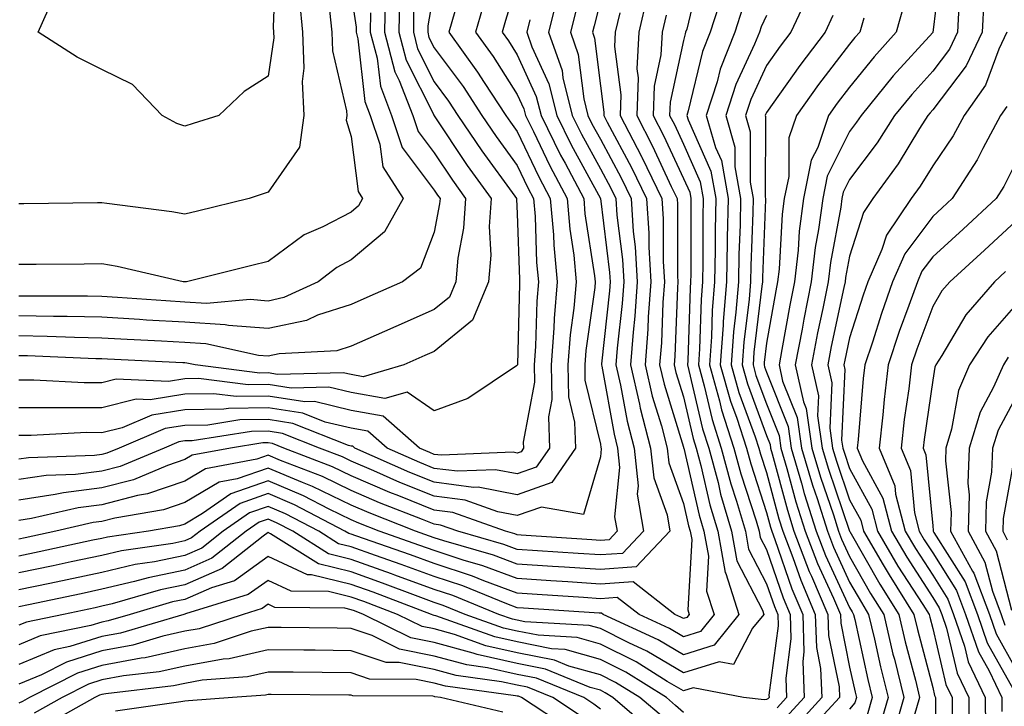
# Model space of a CAD drawing. Units: inches. Extents: x 992243 to 994883, y 7255658 to 7258298.
# Drawn here: x 993168 to 993287, y 7255841 to 7255923 of the extents above; entities that cross this region are included whole.
import ezdxf

# ---------------------------------------------------------------- set-up
doc = ezdxf.new("R2010")
doc.units = ezdxf.units.IN
doc.header["$MEASUREMENT"] = 0
doc.layers.add('Contour_99227255', color=7, linetype='Continuous', true_color=0x497d29)

msp = doc.modelspace()

# ---------------------------------------------------------------- linework, layer by layer
at = {"layer": 'Contour_99227255'}
for points in [[(993199.01, 7255930.96, 3023), (993198.65, 7255922.52, 3023), (993198.71, 7255921.92, 3023), (993198.73, 7255921.24, 3023), (993198.05, 7255916.65, 3023), (993195.19, 7255914.78, 3023), (993192.12, 7255911.92, 3023), (993189.04, 7255910.93, 3023), (993188.05, 7255910.61, 3023), (993187.06, 7255910.93, 3023), (993185.29, 7255911.92, 3023), (993181.75, 7255915.62, 3023), (993178.05, 7255917.43, 3023), (993175.07, 7255918.94, 3023), (993170.37, 7255921.92, 3023), (993172.29, 7255926.16, 3023)], [(993279.14, 7255930.83, 3050), (993278.06, 7255921.91, 3050), (993278.05, 7255921.9, 3050), (993273.31, 7255916.66, 3050), (993269.42, 7255911.92, 3050), (993268.88, 7255911.09, 3050), (993268.05, 7255909.97, 3050), (993265.36, 7255904.61, 3050), (993264.82, 7255901.92, 3050), (993264.32, 7255898.19, 3050), (993263.92, 7255896.05, 3050), (993263.44, 7255891.92, 3050), (993262.54, 7255887.43, 3050), (993262.33, 7255886.2, 3050), (993261.51, 7255881.92, 3050), (993262.51, 7255877.46, 3050), (993262.82, 7255876.69, 3050), (993263.51, 7255871.92, 3050), (993264.54, 7255868.41, 3050), (993266.1, 7255863.87, 3050), (993266.71, 7255861.92, 3050), (993267.08, 7255860.95, 3050), (993268.05, 7255858.86, 3050), (993270.57, 7255854.44, 3050), (993272.16, 7255851.92, 3050), (993273.27, 7255847.14, 3050), (993273.44, 7255846.53, 3050), (993274.56, 7255841.92, 3050), (993273.16, 7255837.03, 3050)], [(993250.21, 7255929.76, 3042), (993248.44, 7255922.31, 3042), (993248.31, 7255921.92, 3042), (993248.25, 7255921.72, 3042), (993248.05, 7255920.94, 3042), (993246.45, 7255913.52, 3042), (993246.39, 7255911.92, 3042), (993246.96, 7255910.83, 3042), (993248.05, 7255908.47, 3042), (993250.07, 7255903.94, 3042), (993250.43, 7255901.92, 3042), (993250.38, 7255899.59, 3042), (993250.38, 7255894.25, 3042), (993250.34, 7255891.92, 3042), (993250.17, 7255889.8, 3042), (993249.99, 7255883.86, 3042), (993249.85, 7255881.92, 3042), (993250.55, 7255879.42, 3042), (993251.49, 7255875.36, 3042), (993252.6, 7255871.92, 3042), (993253.75, 7255867.62, 3042), (993254.44, 7255865.53, 3042), (993255.5, 7255861.92, 3042), (993255.89, 7255859.76, 3042), (993258.05, 7255855.59, 3042), (993258.99, 7255852.86, 3042), (993259.39, 7255851.92, 3042), (993259.44, 7255850.53, 3042), (993258.34, 7255842.21, 3042), (993258.35, 7255841.92, 3042), (993258.21, 7255841.76, 3042), (993258.05, 7255841.67, 3042), (993257.77, 7255841.64, 3042), (993255.27, 7255841.92, 3042), (993249.21, 7255843.08, 3042), (993248.05, 7255842.72, 3042), (993246.11, 7255843.86, 3042), (993242.34, 7255846.21, 3042), (993238.05, 7255848.35, 3042), (993235.27, 7255849.14, 3042), (993230.56, 7255849.41, 3042), (993228.05, 7255849.91, 3042), (993226.4, 7255850.27, 3042), (993221.78, 7255851.92, 3042), (993219.12, 7255852.99, 3042), (993218.05, 7255853.35, 3042), (993215.79, 7255854.18, 3042), (993211.81, 7255855.68, 3042), (993208.05, 7255857.02, 3042), (993204.11, 7255857.98, 3042), (993198.35, 7255861.62, 3042), (993198.05, 7255861.75, 3042), (993197.47, 7255861.34, 3042), (993192.52, 7255857.45, 3042), (993188.05, 7255855.47, 3042), (993185.1, 7255854.87, 3042), (993179.31, 7255853.18, 3042), (993178.05, 7255852.89, 3042), (993177.26, 7255852.71, 3042), (993173.44, 7255851.92, 3042), (993168.97, 7255851, 3042), (993168.05, 7255850.62, 3042)], [(993228.05, 7255927.96, 3034), (993226.63, 7255923.34, 3034), (993226.22, 7255921.92, 3034), (993227, 7255920.87, 3034), (993228.05, 7255919.21, 3034), (993230.34, 7255914.21, 3034), (993230.91, 7255911.92, 3034), (993233.27, 7255907.14, 3034), (993233.8, 7255906.17, 3034), (993236.05, 7255901.92, 3034), (993236.2, 7255900.07, 3034), (993237.36, 7255892.61, 3034), (993237.42, 7255891.92, 3034), (993237.37, 7255891.24, 3034), (993236.3, 7255883.67, 3034), (993236.17, 7255881.92, 3034), (993236.2, 7255880.07, 3034), (993238.05, 7255872.37, 3034), (993238.12, 7255871.99, 3034), (993238.14, 7255871.92, 3034), (993238.15, 7255871.82, 3034), (993238.05, 7255870.85, 3034), (993236.03, 7255863.94, 3034), (993230.96, 7255864.83, 3034), (993228.05, 7255863.8, 3034), (993225.72, 7255864.25, 3034), (993221.77, 7255865.64, 3034), (993218.05, 7255866.12, 3034), (993213.92, 7255867.79, 3034), (993210.78, 7255869.19, 3034), (993208.05, 7255870.36, 3034), (993207, 7255870.87, 3034), (993204.24, 7255871.92, 3034), (993199.8, 7255873.67, 3034), (993198.05, 7255873.94, 3034), (993196.06, 7255873.91, 3034), (993188.93, 7255872.8, 3034), (993188.05, 7255872.78, 3034), (993187.31, 7255872.66, 3034), (993185.55, 7255871.92, 3034), (993180.27, 7255869.7, 3034), (993178.05, 7255869.13, 3034), (993174.87, 7255868.74, 3034), (993171.36, 7255868.61, 3034), (993168.05, 7255868.12, 3034)], [(993218.05, 7255927.1, 3031), (993217.28, 7255922.69, 3031), (993217.27, 7255921.92, 3031), (993217.42, 7255921.3, 3031), (993218.05, 7255920.05, 3031), (993221.52, 7255915.39, 3031), (993223.79, 7255911.92, 3031), (993225.51, 7255909.38, 3031), (993228.05, 7255905.89, 3031), (993229.33, 7255903.2, 3031), (993230.01, 7255901.92, 3031), (993230.2, 7255899.77, 3031), (993230.37, 7255894.24, 3031), (993230.61, 7255891.92, 3031), (993230.39, 7255889.58, 3031), (993230.26, 7255884.13, 3031), (993230.08, 7255881.92, 3031), (993230.13, 7255879.84, 3031), (993228.77, 7255872.64, 3031), (993228.8, 7255871.92, 3031), (993228.5, 7255871.47, 3031), (993228.05, 7255871.31, 3031), (993227.54, 7255871.41, 3031), (993218.92, 7255871.05, 3031), (993218.05, 7255871.16, 3031), (993217.51, 7255871.38, 3031), (993216.29, 7255871.92, 3031), (993211.89, 7255875.76, 3031), (993208.05, 7255876.45, 3031), (993203.63, 7255877.5, 3031), (993202.5, 7255877.47, 3031), (993198.05, 7255878.15, 3031), (993194.23, 7255878.1, 3031), (993191.54, 7255878.43, 3031), (993188.05, 7255878.38, 3031), (993183.85, 7255877.72, 3031), (993182.17, 7255877.8, 3031), (993178.05, 7255876.77, 3031), (993173.2, 7255876.77, 3031), (993172.88, 7255876.75, 3031), (993168.05, 7255876.76, 3031)], [(993233.07, 7255926.9, 3036), (993231.82, 7255921.92, 3036), (993233.44, 7255917.31, 3036), (993233.55, 7255916.42, 3036), (993234.67, 7255911.92, 3036), (993235.78, 7255909.65, 3036), (993238.05, 7255905.5, 3036), (993239.3, 7255903.17, 3036), (993239.91, 7255901.92, 3036), (993240.03, 7255899.94, 3036), (993240.71, 7255894.58, 3036), (993240.86, 7255891.92, 3036), (993240.68, 7255889.29, 3036), (993240.08, 7255883.95, 3036), (993239.92, 7255881.92, 3036), (993240.48, 7255879.49, 3036), (993241.27, 7255875.14, 3036), (993242.11, 7255871.92, 3036), (993242.59, 7255867.38, 3036), (993242.49, 7255866.36, 3036), (993243.25, 7255861.92, 3036), (993240.72, 7255859.25, 3036), (993238.05, 7255859.06, 3036), (993235.37, 7255859.24, 3036), (993228.05, 7255859.73, 3036), (993226.45, 7255860.32, 3036), (993220.89, 7255861.92, 3036), (993218.79, 7255862.66, 3036), (993218.05, 7255862.75, 3036), (993216.64, 7255863.33, 3036), (993211.48, 7255865.35, 3036), (993208.05, 7255866.81, 3036), (993204.61, 7255868.48, 3036), (993199.54, 7255870.43, 3036), (993198.05, 7255871.06, 3036), (993196.72, 7255870.59, 3036), (993190.54, 7255869.43, 3036), (993188.05, 7255867.95, 3036), (993183.54, 7255866.43, 3036), (993182.36, 7255866.23, 3036), (993178.05, 7255865.09, 3036), (993175.22, 7255864.75, 3036), (993169.57, 7255863.44, 3036), (993168.05, 7255863.22, 3036)], [(993208.05, 7255926.44, 3026), (993208.65, 7255922.52, 3026), (993208.64, 7255921.92, 3026), (993208.84, 7255921.13, 3026), (993209.72, 7255913.59, 3026), (993210.35, 7255911.92, 3026), (993211.52, 7255908.45, 3026), (993211.87, 7255905.74, 3026), (993214.3, 7255901.92, 3026), (993212.05, 7255897.92, 3026), (993208.05, 7255894.54, 3026), (993206.32, 7255893.65, 3026), (993204.1, 7255891.92, 3026), (993199.96, 7255890.01, 3026), (993198.05, 7255889.6, 3026), (993195.9, 7255889.77, 3026), (993190.66, 7255889.31, 3026), (993188.05, 7255889.47, 3026), (993185.74, 7255889.61, 3026), (993179.93, 7255890.04, 3026), (993178.05, 7255890.15, 3026), (993176.31, 7255890.18, 3026), (993169.8, 7255890.17, 3026), (993168.05, 7255890.2, 3026)], [(993252.78, 7255926.65, 3043), (993251.27, 7255921.92, 3043), (993250.35, 7255919.62, 3043), (993248.62, 7255912.49, 3043), (993248.44, 7255911.92, 3043), (993248.6, 7255911.37, 3043), (993251.34, 7255905.21, 3043), (993251.93, 7255901.92, 3043), (993251.86, 7255898.11, 3043), (993251.86, 7255895.73, 3043), (993251.78, 7255891.92, 3043), (993251.51, 7255888.46, 3043), (993251.41, 7255885.28, 3043), (993251.17, 7255881.92, 3043), (993252.39, 7255877.58, 3043), (993252.63, 7255876.5, 3043), (993254.11, 7255871.92, 3043), (993254.94, 7255868.81, 3043), (993256.79, 7255863.18, 3043), (993257.16, 7255861.92, 3043), (993257.3, 7255861.17, 3043), (993258.05, 7255859.71, 3043), (993260.04, 7255853.91, 3043), (993260.9, 7255851.92, 3043), (993260.99, 7255848.98, 3043), (993260.37, 7255844.24, 3043), (993260.47, 7255841.92, 3043), (993259.31, 7255840.66, 3043)], [(993263.23, 7255926.74, 3046), (993260.98, 7255921.92, 3046), (993259.71, 7255920.26, 3046), (993258.05, 7255917.91, 3046), (993256.15, 7255913.82, 3046), (993255.53, 7255911.92, 3046), (993256.09, 7255909.96, 3046), (993256.07, 7255903.9, 3046), (993256.43, 7255901.92, 3046), (993256.39, 7255900.26, 3046), (993256.15, 7255893.82, 3046), (993256.11, 7255891.92, 3046), (993255.94, 7255889.81, 3046), (993255.32, 7255884.65, 3046), (993255.11, 7255881.92, 3046), (993255.76, 7255879.63, 3046), (993258.05, 7255873.41, 3046), (993258.48, 7255872.35, 3046), (993258.54, 7255871.92, 3046), (993258.74, 7255871.23, 3046), (993260.56, 7255864.43, 3046), (993261.35, 7255861.92, 3046), (993263.2, 7255857.07, 3046), (993263.46, 7255856.51, 3046), (993265.43, 7255851.92, 3046), (993265.51, 7255849.38, 3046), (993266.78, 7255843.19, 3046), (993266.83, 7255841.92, 3046), (993262.62, 7255837.35, 3046)], [(993243.69, 7255926.28, 3040), (993242.67, 7255921.92, 3040), (993242.44, 7255917.53, 3040), (993242.58, 7255916.45, 3040), (993242.42, 7255911.92, 3040), (993244.34, 7255908.21, 3040), (993246.59, 7255903.38, 3040), (993247.29, 7255901.92, 3040), (993247.34, 7255901.21, 3040), (993247.34, 7255892.63, 3040), (993247.39, 7255891.92, 3040), (993247.33, 7255891.2, 3040), (993247.01, 7255882.96, 3040), (993246.94, 7255881.92, 3040), (993247.14, 7255881.01, 3040), (993248.05, 7255878.07, 3040), (993249.21, 7255873.08, 3040), (993249.58, 7255871.92, 3040), (993250.14, 7255869.83, 3040), (993251.24, 7255865.11, 3040), (993252.18, 7255861.92, 3040), (993253.08, 7255856.95, 3040), (993253.14, 7255856.83, 3040), (993254.73, 7255851.92, 3040), (993251.76, 7255848.21, 3040), (993248.05, 7255847.07, 3040), (993244.99, 7255848.86, 3040), (993238.38, 7255851.92, 3040), (993238.2, 7255852.07, 3040), (993238.05, 7255852.06, 3040), (993237.9, 7255852.07, 3040), (993228.79, 7255852.66, 3040), (993228.05, 7255852.72, 3040), (993226.79, 7255853.18, 3040), (993221.48, 7255855.35, 3040), (993218.05, 7255856.46, 3040), (993214.06, 7255857.93, 3040), (993210.97, 7255859, 3040), (993208.05, 7255860.05, 3040), (993206.55, 7255860.42, 3040), (993204.15, 7255861.92, 3040), (993200.15, 7255864.02, 3040), (993198.05, 7255864.91, 3040), (993195.84, 7255864.13, 3040), (993192.67, 7255861.92, 3040), (993190.08, 7255859.89, 3040), (993188.05, 7255858.99, 3040), (993184.37, 7255858.24, 3040), (993182.05, 7255857.92, 3040), (993178.05, 7255856.97, 3040), (993173.88, 7255856.09, 3040), (993171.78, 7255855.65, 3040), (993168.05, 7255854.87, 3040)], [(993213.86, 7255926.11, 3029), (993213.81, 7255921.92, 3029), (993214.69, 7255918.56, 3029), (993217.99, 7255911.98, 3029), (993218.02, 7255911.89, 3029), (993218.05, 7255911.86, 3029), (993222.02, 7255905.89, 3029), (993224.9, 7255901.92, 3029), (993224.68, 7255898.55, 3029), (993224.86, 7255895.11, 3029), (993224.6, 7255891.92, 3029), (993222.68, 7255887.29, 3029), (993218.05, 7255883.53, 3029), (993216.94, 7255883.03, 3029), (993214.38, 7255881.92, 3029), (993209.49, 7255880.48, 3029), (993208.05, 7255880.75, 3029), (993207.09, 7255880.96, 3029), (993199.19, 7255880.78, 3029), (993198.05, 7255880.95, 3029), (993197.07, 7255880.94, 3029), (993189.3, 7255881.92, 3029), (993188.27, 7255882.14, 3029), (993188.05, 7255882.16, 3029), (993187.8, 7255882.17, 3029), (993178.73, 7255882.6, 3029), (993178.05, 7255882.64, 3029), (993177.32, 7255882.65, 3029), (993169.12, 7255882.99, 3029), (993168.05, 7255883.01, 3029)], [(993212.13, 7255926, 3028), (993212.08, 7255921.92, 3028), (993213.31, 7255917.18, 3028), (993213.85, 7255916.12, 3028), (993215.46, 7255911.92, 3028), (993216.11, 7255909.98, 3028), (993218.05, 7255907.4, 3028), (993220.25, 7255904.12, 3028), (993221.82, 7255901.92, 3028), (993221.59, 7255898.38, 3028), (993220.89, 7255894.76, 3028), (993220.67, 7255891.92, 3028), (993219.9, 7255890.07, 3028), (993218.05, 7255888.57, 3028), (993213.43, 7255886.54, 3028), (993212.07, 7255885.94, 3028), (993208.05, 7255884.19, 3028), (993206.34, 7255883.63, 3028), (993199.38, 7255883.25, 3028), (993198.05, 7255882.96, 3028), (993196.92, 7255883.05, 3028), (993190.58, 7255884.45, 3028), (993188.05, 7255884.6, 3028), (993185.21, 7255884.76, 3028), (993181.09, 7255884.96, 3028), (993178.05, 7255885.14, 3028), (993174.76, 7255885.21, 3028), (993171.48, 7255885.35, 3028), (993168.05, 7255885.42, 3028)], [(993224.15, 7255925.82, 3033), (993223.01, 7255921.92, 3033), (993225.13, 7255919, 3033), (993228.05, 7255914.43, 3033), (993228.84, 7255912.71, 3033), (993229.04, 7255911.92, 3033), (993230, 7255909.97, 3033), (993231.97, 7255905.84, 3033), (993234.04, 7255901.92, 3033), (993234.36, 7255898.23, 3033), (993234.84, 7255895.13, 3033), (993235.15, 7255891.92, 3033), (993234.87, 7255888.74, 3033), (993234.42, 7255885.55, 3033), (993234.13, 7255881.92, 3033), (993234.22, 7255878.09, 3033), (993234.95, 7255875.02, 3033), (993235.06, 7255871.92, 3033), (993232.2, 7255867.77, 3033), (993228.05, 7255866.31, 3033), (993223.34, 7255867.21, 3033), (993222.78, 7255867.19, 3033), (993218.05, 7255867.8, 3033), (993215.12, 7255868.99, 3033), (993208.5, 7255871.92, 3033), (993208.26, 7255872.13, 3033), (993208.05, 7255872.16, 3033), (993207.73, 7255872.24, 3033), (993201.02, 7255874.89, 3033), (993198.05, 7255875.35, 3033), (993194.67, 7255875.3, 3033), (993190.82, 7255874.69, 3033), (993188.05, 7255874.64, 3033), (993185.69, 7255874.28, 3033), (993180.15, 7255871.92, 3033), (993178.67, 7255871.3, 3033), (993178.05, 7255871.14, 3033), (993177.16, 7255871.03, 3033), (993169.23, 7255870.74, 3033), (993168.05, 7255870.57, 3033)], [(993201.82, 7255925.69, 3024), (993202.22, 7255921.92, 3024), (993202.38, 7255917.59, 3024), (993202.14, 7255916.01, 3024), (993202.36, 7255911.92, 3024), (993201.85, 7255908.12, 3024), (993198.05, 7255902.68, 3024), (993197.47, 7255902.5, 3024), (993195.77, 7255901.92, 3024), (993189.57, 7255900.4, 3024), (993188.05, 7255900.03, 3024), (993186.46, 7255900.33, 3024), (993178.66, 7255901.31, 3024), (993178.05, 7255901.41, 3024), (993177.54, 7255901.41, 3024), (993168.67, 7255901.3, 3024), (993168.05, 7255901.3, 3024)], [(993238.05, 7255925.69, 3038), (993237.29, 7255922.68, 3038), (993237.09, 7255921.92, 3038), (993237.35, 7255921.22, 3038), (993238.05, 7255915.48, 3038), (993238.46, 7255912.33, 3038), (993238.45, 7255911.92, 3038), (993238.88, 7255911.09, 3038), (993241.79, 7255905.66, 3038), (993243.6, 7255901.92, 3038), (993243.88, 7255897.75, 3038), (993243.88, 7255896.09, 3038), (993244.12, 7255891.92, 3038), (993243.82, 7255887.69, 3038), (993243.76, 7255886.21, 3038), (993243.43, 7255881.92, 3038), (993244.29, 7255878.16, 3038), (993245.39, 7255874.58, 3038), (993246.09, 7255871.92, 3038), (993246.28, 7255870.15, 3038), (993248.05, 7255865.24, 3038), (993248.67, 7255862.55, 3038), (993248.86, 7255861.92, 3038), (993249.04, 7255860.93, 3038), (993248.58, 7255852.45, 3038), (993248.75, 7255851.92, 3038), (993248.44, 7255851.53, 3038), (993248.05, 7255851.41, 3038), (993247.73, 7255851.6, 3038), (993247.03, 7255851.92, 3038), (993241.98, 7255855.85, 3038), (993238.05, 7255855.55, 3038), (993234.15, 7255855.82, 3038), (993232.08, 7255855.95, 3038), (993228.05, 7255856.23, 3038), (993223.89, 7255857.76, 3038), (993221.54, 7255858.43, 3038), (993218.05, 7255859.58, 3038), (993216.34, 7255860.21, 3038), (993211.41, 7255861.92, 3038), (993209, 7255862.87, 3038), (993208.05, 7255863.27, 3038), (993205.42, 7255864.55, 3038), (993202.31, 7255866.18, 3038), (993198.05, 7255867.98, 3038), (993193.57, 7255866.4, 3038), (993190.16, 7255864.03, 3038), (993188.05, 7255862.78, 3038), (993187.41, 7255862.56, 3038), (993183.65, 7255861.92, 3038), (993178.75, 7255861.22, 3038), (993178.05, 7255861.06, 3038), (993176.96, 7255860.83, 3038), (993170.52, 7255859.45, 3038), (993168.05, 7255858.93, 3038)], [(993274.63, 7255925.34, 3049), (993273.67, 7255921.92, 3049), (993271.01, 7255918.96, 3049), (993268.05, 7255915.33, 3049), (993266.57, 7255913.4, 3049), (993265.5, 7255911.92, 3049), (993264.21, 7255908.08, 3049), (993263.43, 7255906.54, 3049), (993262.49, 7255901.92, 3049), (993261.98, 7255897.99, 3049), (993261.85, 7255895.72, 3049), (993261.41, 7255891.92, 3049), (993260.85, 7255889.12, 3049), (993259.91, 7255883.78, 3049), (993259.55, 7255881.92, 3049), (993259.99, 7255879.98, 3049), (993261.73, 7255875.6, 3049), (993262.27, 7255871.92, 3049), (993263.58, 7255867.45, 3049), (993264.13, 7255865.84, 3049), (993265.37, 7255861.92, 3049), (993266.12, 7255859.99, 3049), (993268.05, 7255855.8, 3049), (993269.46, 7255853.33, 3049), (993270.34, 7255851.92, 3049), (993271.05, 7255848.92, 3049), (993271.76, 7255845.63, 3049), (993272.67, 7255841.92, 3049), (993271.63, 7255838.34, 3049)], [(993284.19, 7255925.78, 3052), (993284, 7255921.92, 3052), (993282.08, 7255917.89, 3052), (993278.05, 7255912.58, 3052), (993277.74, 7255912.23, 3052), (993277.47, 7255911.92, 3052), (993276.48, 7255910.35, 3052), (993273.88, 7255906.09, 3052), (993270.85, 7255901.92, 3052), (993269.72, 7255900.25, 3052), (993268.05, 7255895.01, 3052), (993267.56, 7255892.41, 3052), (993267.5, 7255891.92, 3052), (993267.37, 7255891.24, 3052), (993265.83, 7255884.14, 3052), (993265.41, 7255881.92, 3052), (993265.9, 7255879.77, 3052), (993265.65, 7255874.32, 3052), (993265.99, 7255871.92, 3052), (993266.46, 7255870.33, 3052), (993268.05, 7255865.69, 3052), (993269.38, 7255863.25, 3052), (993269.73, 7255861.92, 3052), (993272.1, 7255857.87, 3052), (993272.79, 7255856.66, 3052), (993275.79, 7255851.92, 3052), (993276.22, 7255850.09, 3052), (993278.05, 7255843.13, 3052), (993278.28, 7255842.15, 3052), (993278.39, 7255841.92, 3052), (993278.39, 7255841.58, 3052), (993278.42, 7255832.29, 3052)], [(993235.18, 7255924.79, 3037), (993234.46, 7255921.92, 3037), (993235.39, 7255919.26, 3037), (993236.05, 7255913.92, 3037), (993236.55, 7255911.92, 3037), (993237.04, 7255910.91, 3037), (993238.05, 7255909.07, 3037), (993240.55, 7255904.42, 3037), (993241.75, 7255901.92, 3037), (993242.01, 7255897.96, 3037), (993242.25, 7255896.12, 3037), (993242.49, 7255891.92, 3037), (993242.19, 7255887.78, 3037), (993241.98, 7255885.85, 3037), (993241.67, 7255881.92, 3037), (993242.76, 7255877.21, 3037), (993242.84, 7255876.71, 3037), (993244.1, 7255871.92, 3037), (993244.48, 7255868.35, 3037), (993246.1, 7255863.87, 3037), (993246.43, 7255861.92, 3037), (993242.35, 7255857.62, 3037), (993238.05, 7255857.31, 3037), (993233.72, 7255857.59, 3037), (993232.28, 7255857.69, 3037), (993228.05, 7255857.97, 3037), (993225.17, 7255859.04, 3037), (993219.22, 7255860.75, 3037), (993218.05, 7255861.14, 3037), (993217.47, 7255861.34, 3037), (993215.82, 7255861.92, 3037), (993210.24, 7255864.11, 3037), (993208.05, 7255865.04, 3037), (993203.42, 7255867.29, 3037), (993202.21, 7255867.76, 3037), (993198.05, 7255869.52, 3037), (993194.35, 7255868.22, 3037), (993192.17, 7255867.8, 3037), (993188.05, 7255865.37, 3037), (993185.47, 7255864.5, 3037), (993179.62, 7255863.49, 3037), (993178.05, 7255863.08, 3037), (993177.01, 7255862.96, 3037), (993172.53, 7255861.92, 3037), (993168.84, 7255861.13, 3037), (993168.05, 7255860.96, 3037)], [(993205.45, 7255924.52, 3025), (993205.73, 7255921.92, 3025), (993205.81, 7255919.68, 3025), (993207.51, 7255912.46, 3025), (993207.54, 7255911.92, 3025), (993207.46, 7255911.33, 3025), (993208.05, 7255909.38, 3025), (993208.9, 7255902.77, 3025), (993209.44, 7255901.92, 3025), (993208.94, 7255901.03, 3025), (993208.05, 7255900.28, 3025), (993204.65, 7255898.52, 3025), (993202.42, 7255897.55, 3025), (993198.05, 7255894.35, 3025), (993196.1, 7255893.87, 3025), (993188.25, 7255891.92, 3025), (993188.07, 7255891.9, 3025), (993188.05, 7255891.91, 3025), (993187.85, 7255891.92, 3025), (993179.9, 7255893.77, 3025), (993178.05, 7255894.08, 3025), (993175.92, 7255894.05, 3025), (993170.14, 7255894.01, 3025), (993168.05, 7255893.99, 3025)], [(993220.53, 7255924.4, 3032), (993219.8, 7255921.92, 3032), (993223.27, 7255917.14, 3032), (993224.08, 7255915.89, 3032), (993226.68, 7255911.92, 3032), (993227.23, 7255911.1, 3032), (993228.05, 7255909.99, 3032), (993230.65, 7255904.52, 3032), (993232.02, 7255901.92, 3032), (993232.41, 7255897.56, 3032), (993232.44, 7255896.31, 3032), (993232.87, 7255891.92, 3032), (993232.48, 7255887.49, 3032), (993232.45, 7255886.32, 3032), (993232.11, 7255881.92, 3032), (993232.2, 7255877.77, 3032), (993231.8, 7255875.67, 3032), (993231.93, 7255871.92, 3032), (993230.34, 7255869.63, 3032), (993228.05, 7255868.81, 3032), (993225.44, 7255869.31, 3032), (993220.85, 7255869.12, 3032), (993218.05, 7255869.48, 3032), (993216.31, 7255870.18, 3032), (993212.4, 7255871.92, 3032), (993210.07, 7255873.94, 3032), (993208.05, 7255874.31, 3032), (993204.92, 7255875.05, 3032), (993202.24, 7255876.11, 3032), (993198.05, 7255876.74, 3032), (993193.28, 7255876.69, 3032), (993192.73, 7255876.6, 3032), (993188.05, 7255876.51, 3032), (993184.08, 7255875.89, 3032), (993180.5, 7255874.37, 3032), (993178.05, 7255873.76, 3032), (993176.2, 7255873.77, 3032), (993169.54, 7255873.41, 3032), (993168.05, 7255873.42, 3032)], [(993215.57, 7255924.4, 3030), (993215.54, 7255921.92, 3030), (993216.06, 7255919.93, 3030), (993218.05, 7255915.96, 3030), (993219.77, 7255913.64, 3030), (993220.9, 7255911.92, 3030), (993223.79, 7255907.66, 3030), (993227.76, 7255902.21, 3030), (993227.97, 7255901.92, 3030), (993227.96, 7255901.83, 3030), (993228.05, 7255900.13, 3030), (993228.3, 7255892.17, 3030), (993228.33, 7255891.92, 3030), (993228.3, 7255891.67, 3030), (993228.06, 7255881.91, 3030), (993228.05, 7255881.88, 3030), (993227.95, 7255881.82, 3030), (993222.11, 7255877.86, 3030), (993218.05, 7255876.38, 3030), (993214.78, 7255878.65, 3030), (993212.11, 7255877.86, 3030), (993208.05, 7255878.6, 3030), (993205.36, 7255879.23, 3030), (993200.84, 7255879.13, 3030), (993198.05, 7255879.56, 3030), (993195.65, 7255879.52, 3030), (993189.7, 7255880.27, 3030), (993188.05, 7255880.24, 3030), (993186.06, 7255879.93, 3030), (993179.76, 7255880.21, 3030), (993178.05, 7255879.78, 3030), (993175.91, 7255879.78, 3030), (993169.87, 7255880.1, 3030), (993168.05, 7255880.1, 3030)], [(993240.4, 7255924.27, 3039), (993239.85, 7255921.92, 3039), (993239.76, 7255920.21, 3039), (993240.52, 7255914.39, 3039), (993240.43, 7255911.92, 3039), (993243.01, 7255906.96, 3039), (993243.04, 7255906.91, 3039), (993245.44, 7255901.92, 3039), (993245.61, 7255899.48, 3039), (993245.61, 7255894.36, 3039), (993245.76, 7255891.92, 3039), (993245.57, 7255889.44, 3039), (993245.39, 7255884.58, 3039), (993245.18, 7255881.92, 3039), (993245.72, 7255879.59, 3039), (993248.05, 7255872.01, 3039), (993248.07, 7255871.94, 3039), (993248.07, 7255871.92, 3039), (993248.08, 7255871.89, 3039), (993249.96, 7255863.83, 3039), (993250.52, 7255861.92, 3039), (993251.07, 7255858.9, 3039), (993250.83, 7255854.7, 3039), (993251.74, 7255851.92, 3039), (993250.1, 7255849.87, 3039), (993248.05, 7255849.23, 3039), (993246.36, 7255850.23, 3039), (993242.71, 7255851.92, 3039), (993240.08, 7255853.95, 3039), (993238.05, 7255853.8, 3039), (993236.03, 7255853.94, 3039), (993230.44, 7255854.31, 3039), (993228.05, 7255854.47, 3039), (993224.01, 7255855.96, 3039), (993222.65, 7255856.52, 3039), (993218.05, 7255858.02, 3039), (993215.2, 7255859.07, 3039), (993208.62, 7255861.35, 3039), (993208.05, 7255861.56, 3039), (993207.76, 7255861.63, 3039), (993207.3, 7255861.92, 3039), (993201.23, 7255865.1, 3039), (993198.05, 7255866.44, 3039), (993194.7, 7255865.27, 3039), (993189.9, 7255861.92, 3039), (993188.86, 7255861.11, 3039), (993188.05, 7255860.75, 3039), (993186.58, 7255860.45, 3039), (993180.4, 7255859.57, 3039), (993178.05, 7255859.01, 3039), (993174.37, 7255858.24, 3039), (993172.2, 7255857.77, 3039), (993168.05, 7255856.9, 3039)], [(993210.38, 7255924.25, 3027), (993210.36, 7255921.92, 3027), (993211.17, 7255918.8, 3027), (993211.57, 7255915.44, 3027), (993212.9, 7255911.92, 3027), (993214.2, 7255908.07, 3027), (993218.05, 7255902.94, 3027), (993218.46, 7255902.33, 3027), (993218.75, 7255901.92, 3027), (993218.7, 7255901.27, 3027), (993218.05, 7255897.88, 3027), (993216.4, 7255893.57, 3027), (993214.23, 7255891.92, 3027), (993209.94, 7255890.03, 3027), (993208.05, 7255889.2, 3027), (993204.02, 7255887.89, 3027), (993202.7, 7255887.27, 3027), (993198.05, 7255886.28, 3027), (993193.31, 7255886.66, 3027), (993192.88, 7255886.75, 3027), (993188.05, 7255887.04, 3027), (993183.44, 7255887.31, 3027), (993182.6, 7255887.37, 3027), (993178.05, 7255887.65, 3027), (993173.86, 7255887.73, 3027), (993172.24, 7255887.73, 3027), (993168.05, 7255887.81, 3027)], [(993245.98, 7255923.99, 3041), (993245.48, 7255921.92, 3041), (993245.34, 7255919.21, 3041), (993244.53, 7255915.44, 3041), (993244.41, 7255911.92, 3041), (993245.65, 7255909.52, 3041), (993248.05, 7255904.35, 3041), (993248.8, 7255902.67, 3041), (993248.93, 7255901.92, 3041), (993248.92, 7255901.05, 3041), (993248.92, 7255892.79, 3041), (993248.9, 7255891.92, 3041), (993248.84, 7255891.13, 3041), (993248.57, 7255882.44, 3041), (993248.53, 7255881.92, 3041), (993248.71, 7255881.26, 3041), (993250.35, 7255874.22, 3041), (993251.1, 7255871.92, 3041), (993252.21, 7255867.76, 3041), (993252.52, 7255866.39, 3041), (993253.84, 7255861.92, 3041), (993254.49, 7255858.36, 3041), (993257.55, 7255852.42, 3041), (993257.72, 7255851.92, 3041), (993256.38, 7255850.25, 3041), (993254.09, 7255845.88, 3041), (993252.35, 7255846.22, 3041), (993248.05, 7255844.9, 3041), (993243.63, 7255847.5, 3041), (993241.49, 7255848.48, 3041), (993238.05, 7255850.2, 3041), (993236.71, 7255850.58, 3041), (993228.94, 7255851.03, 3041), (993228.05, 7255851.21, 3041), (993227.46, 7255851.33, 3041), (993225.83, 7255851.92, 3041), (993220.3, 7255854.17, 3041), (993218.05, 7255854.91, 3041), (993213.33, 7255856.64, 3041), (993212.92, 7255856.79, 3041), (993208.05, 7255858.53, 3041), (993205.33, 7255859.2, 3041), (993201.02, 7255861.92, 3041), (993199.07, 7255862.94, 3041), (993198.05, 7255863.38, 3041), (993196.98, 7255862.99, 3041), (993195.43, 7255861.92, 3041), (993191.3, 7255858.67, 3041), (993188.05, 7255857.23, 3041), (993183.64, 7255856.33, 3041), (993181.99, 7255855.86, 3041), (993178.05, 7255854.93, 3041), (993175.57, 7255854.4, 3041), (993169.21, 7255853.08, 3041), (993168.05, 7255852.84, 3041)], [(993255.16, 7255924.81, 3044), (993254.24, 7255921.92, 3044), (993252.47, 7255917.5, 3044), (993252.09, 7255915.96, 3044), (993250.8, 7255911.92, 3044), (993251.9, 7255908.07, 3044), (993252.61, 7255906.48, 3044), (993253.43, 7255901.92, 3044), (993253.33, 7255897.2, 3044), (993253.31, 7255896.66, 3044), (993253.23, 7255891.92, 3044), (993252.84, 7255887.13, 3044), (993252.83, 7255886.7, 3044), (993252.48, 7255881.92, 3044), (993253.7, 7255877.57, 3044), (993254.47, 7255875.5, 3044), (993255.63, 7255871.92, 3044), (993256.14, 7255870.01, 3044), (993258.05, 7255864.18, 3044), (993258.53, 7255862.4, 3044), (993258.67, 7255861.92, 3044), (993259.06, 7255860.91, 3044), (993261.1, 7255854.97, 3044), (993262.41, 7255851.92, 3044), (993262.55, 7255847.42, 3044), (993262.4, 7255846.27, 3044), (993262.59, 7255841.92, 3044), (993260.41, 7255839.56, 3044)], [(993258.05, 7255923.93, 3045), (993257.41, 7255922.56, 3045), (993257.2, 7255921.92, 3045), (993256.62, 7255920.49, 3045), (993254.35, 7255915.62, 3045), (993253.17, 7255911.92, 3045), (993254.25, 7255908.12, 3045), (993254.24, 7255905.73, 3045), (993254.92, 7255901.92, 3045), (993254.87, 7255898.74, 3045), (993254.73, 7255895.24, 3045), (993254.67, 7255891.92, 3045), (993254.37, 7255888.24, 3045), (993254.09, 7255885.88, 3045), (993253.79, 7255881.92, 3045), (993254.73, 7255878.6, 3045), (993256.69, 7255873.28, 3045), (993257.13, 7255871.92, 3045), (993257.33, 7255871.2, 3045), (993258.05, 7255868.99, 3045), (993259.54, 7255863.41, 3045), (993260.01, 7255861.92, 3045), (993261.22, 7255858.75, 3045), (993262.16, 7255856.03, 3045), (993263.92, 7255851.92, 3045), (993264.05, 7255847.92, 3045), (993264.55, 7255845.42, 3045), (993264.71, 7255841.92, 3045), (993261.52, 7255838.45, 3045)], [(993266.03, 7255923.94, 3047), (993265.09, 7255921.92, 3047), (993262.04, 7255917.93, 3047), (993258.05, 7255912.28, 3047), (993257.93, 7255912.04, 3047), (993257.9, 7255911.92, 3047), (993257.93, 7255911.8, 3047), (993257.9, 7255902.07, 3047), (993257.92, 7255901.92, 3047), (993257.92, 7255901.79, 3047), (993257.56, 7255892.41, 3047), (993257.55, 7255891.92, 3047), (993257.5, 7255891.37, 3047), (993256.54, 7255883.43, 3047), (993256.43, 7255881.92, 3047), (993256.78, 7255880.65, 3047), (993258.05, 7255877.22, 3047), (993259.56, 7255873.43, 3047), (993259.78, 7255871.92, 3047), (993260.5, 7255869.47, 3047), (993261.58, 7255865.45, 3047), (993262.7, 7255861.92, 3047), (993264.17, 7255858.04, 3047), (993266.11, 7255853.86, 3047), (993266.94, 7255851.92, 3047), (993266.98, 7255850.85, 3047), (993268.05, 7255845.58, 3047), (993268.7, 7255842.57, 3047), (993268.86, 7255841.92, 3047), (993268.67, 7255841.3, 3047), (993268.05, 7255840.52, 3047)], [(993281.18, 7255925.05, 3051), (993281.03, 7255921.92, 3051), (993280.07, 7255919.9, 3051), (993278.05, 7255917.24, 3051), (993275.52, 7255914.45, 3051), (993273.44, 7255911.92, 3051), (993271.35, 7255908.62, 3051), (993268.05, 7255904.2, 3051), (993267.29, 7255902.68, 3051), (993267.13, 7255901.92, 3051), (993267, 7255900.87, 3051), (993265.74, 7255894.23, 3051), (993265.47, 7255891.92, 3051), (993264.83, 7255888.7, 3051), (993264.2, 7255885.77, 3051), (993263.46, 7255881.92, 3051), (993264.31, 7255878.18, 3051), (993264.19, 7255875.78, 3051), (993264.75, 7255871.92, 3051), (993265.5, 7255869.37, 3051), (993268.05, 7255861.94, 3051), (993268.07, 7255861.9, 3051), (993271.67, 7255855.54, 3051), (993273.98, 7255851.92, 3051), (993274.75, 7255848.62, 3051), (993275.96, 7255844.01, 3051), (993276.47, 7255841.92, 3051), (993275.83, 7255839.7, 3051)], [(993229.56, 7255923.43, 3035), (993229.18, 7255921.92, 3035), (993229.8, 7255920.17, 3035), (993231.85, 7255915.72, 3035), (993232.8, 7255911.92, 3035), (993234.52, 7255908.39, 3035), (993238.05, 7255901.94, 3035), (993238.06, 7255901.91, 3035), (993239.16, 7255893.03, 3035), (993239.23, 7255891.92, 3035), (993239.15, 7255890.82, 3035), (993238.18, 7255882.05, 3035), (993238.17, 7255881.92, 3035), (993238.21, 7255881.76, 3035), (993239.7, 7255873.57, 3035), (993240.13, 7255871.92, 3035), (993240.37, 7255869.6, 3035), (993239.77, 7255863.64, 3035), (993240.06, 7255861.92, 3035), (993239.09, 7255860.88, 3035), (993238.05, 7255860.82, 3035), (993237.01, 7255860.88, 3035), (993228.51, 7255861.46, 3035), (993228.05, 7255861.49, 3035), (993227.74, 7255861.61, 3035), (993226.63, 7255861.92, 3035), (993220.28, 7255864.15, 3035), (993218.05, 7255864.43, 3035), (993213.81, 7255866.16, 3035), (993212.72, 7255866.59, 3035), (993208.05, 7255868.58, 3035), (993205.8, 7255869.67, 3035), (993199.94, 7255871.92, 3035), (993198.59, 7255872.46, 3035), (993198.05, 7255872.54, 3035), (993197.44, 7255872.53, 3035), (993193.55, 7255871.92, 3035), (993188.92, 7255871.05, 3035), (993188.05, 7255870.53, 3035), (993185.96, 7255869.83, 3035), (993181.86, 7255868.11, 3035), (993178.05, 7255867.12, 3035), (993173.42, 7255866.55, 3035), (993172.45, 7255866.32, 3035), (993168.05, 7255865.67, 3035)], [(993269.76, 7255923.63, 3048), (993269.28, 7255921.92, 3048), (993268.69, 7255921.28, 3048), (993268.05, 7255920.48, 3048), (993264.32, 7255915.65, 3048), (993261.65, 7255911.92, 3048), (993260.75, 7255909.22, 3048), (993260.72, 7255904.59, 3048), (993260.18, 7255901.92, 3048), (993259.92, 7255900.05, 3048), (993259.55, 7255893.42, 3048), (993259.38, 7255891.92, 3048), (993259.15, 7255890.82, 3048), (993258.05, 7255884.54, 3048), (993257.77, 7255882.2, 3048), (993257.75, 7255881.92, 3048), (993257.82, 7255881.69, 3048), (993258.05, 7255881.04, 3048), (993260.65, 7255874.52, 3048), (993261.02, 7255871.92, 3048), (993262.26, 7255867.71, 3048), (993262.59, 7255866.46, 3048), (993264.04, 7255861.92, 3048), (993265.14, 7255859.01, 3048), (993268.05, 7255852.73, 3048), (993268.34, 7255852.21, 3048), (993268.53, 7255851.92, 3048), (993268.67, 7255851.3, 3048), (993270.23, 7255844.1, 3048), (993270.76, 7255841.92, 3048), (993270.16, 7255839.81, 3048)], [(993286.98, 7255921.92, 3053), (993286, 7255919.87, 3053), (993284.4, 7255915.57, 3053), (993281.82, 7255911.92, 3053), (993280.5, 7255909.47, 3053), (993278.05, 7255905.87, 3053), (993276.56, 7255903.41, 3053), (993275.47, 7255901.92, 3053), (993272.47, 7255897.5, 3053), (993271.93, 7255895.8, 3053), (993270.23, 7255891.92, 3053), (993269.66, 7255890.31, 3053), (993268.05, 7255885.16, 3053), (993267.47, 7255882.5, 3053), (993267.37, 7255881.92, 3053), (993267.49, 7255881.36, 3053), (993267.09, 7255872.88, 3053), (993267.23, 7255871.92, 3053), (993267.42, 7255871.29, 3053), (993268.05, 7255869.45, 3053), (993270.71, 7255864.58, 3053), (993271.41, 7255861.92, 3053), (993273.86, 7255857.73, 3053), (993276.86, 7255853.11, 3053), (993277.61, 7255851.92, 3053), (993277.7, 7255851.57, 3053), (993278.05, 7255850.22, 3053), (993279.63, 7255843.5, 3053), (993280.38, 7255841.92, 3053), (993280.4, 7255839.57, 3053)], [(993286.98, 7255912.99, 3054), (993286.22, 7255911.92, 3054), (993284.09, 7255907.96, 3054), (993283.4, 7255906.57, 3054), (993280.39, 7255901.92, 3054), (993279.17, 7255900.8, 3054), (993278.05, 7255899.77, 3054), (993274.69, 7255895.28, 3054), (993273.22, 7255891.92, 3054), (993271.87, 7255888.1, 3054), (993270.79, 7255884.66, 3054), (993269.88, 7255881.92, 3054), (993269.68, 7255880.29, 3054), (993269.07, 7255872.94, 3054), (993268.96, 7255871.92, 3054), (993269.59, 7255870.38, 3054), (993272.03, 7255865.9, 3054), (993273.08, 7255861.92, 3054), (993274.92, 7255858.79, 3054), (993278.05, 7255853.96, 3054), (993278.84, 7255852.71, 3054), (993279.14, 7255851.92, 3054), (993279.71, 7255850.26, 3054), (993280.98, 7255844.85, 3054), (993282.38, 7255841.92, 3054), (993282.41, 7255837.56, 3054)], [(993288.05, 7255906.25, 3055), (993286.61, 7255903.36, 3055), (993285.69, 7255901.92, 3055), (993281.71, 7255898.26, 3055), (993278.05, 7255894.93, 3055), (993276.76, 7255893.21, 3055), (993276.2, 7255891.92, 3055), (993275.19, 7255889.06, 3055), (993274.03, 7255885.94, 3055), (993272.7, 7255881.92, 3055), (993272.2, 7255877.77, 3055), (993272.04, 7255875.91, 3055), (993271.6, 7255871.92, 3055), (993273.49, 7255867.36, 3055), (993273.59, 7255866.38, 3055), (993274.75, 7255861.92, 3055), (993275.97, 7255859.84, 3055), (993278.05, 7255856.64, 3055), (993279.89, 7255853.76, 3055), (993280.57, 7255851.92, 3055), (993281.89, 7255848.08, 3055), (993282.33, 7255846.2, 3055), (993284.37, 7255841.92, 3055), (993284.4, 7255838.27, 3055)], [(993288.05, 7255899.19, 3056), (993284.27, 7255895.7, 3056), (993280.1, 7255891.92, 3056), (993279.15, 7255890.82, 3056), (993278.05, 7255888.95, 3056), (993276.15, 7255883.82, 3056), (993275.51, 7255881.92, 3056), (993275.17, 7255879.04, 3056), (993274.63, 7255875.34, 3056), (993274.25, 7255871.92, 3056), (993275.36, 7255869.23, 3056), (993275.85, 7255864.12, 3056), (993276.43, 7255861.92, 3056), (993277.02, 7255860.89, 3056), (993278.05, 7255859.32, 3056), (993280.92, 7255854.79, 3056), (993282.01, 7255851.92, 3056), (993283.55, 7255847.42, 3056), (993284.83, 7255845.14, 3056), (993286.36, 7255841.92, 3056), (993286.37, 7255840.24, 3056)], [(993286.83, 7255893.14, 3057), (993285.48, 7255891.92, 3057), (993282.05, 7255887.92, 3057), (993279.16, 7255883.03, 3057), (993278.44, 7255881.92, 3057), (993278.32, 7255881.65, 3057), (993278.05, 7255880.09, 3057), (993277.01, 7255872.96, 3057), (993276.89, 7255871.92, 3057), (993277.23, 7255871.1, 3057), (993278.05, 7255862.56, 3057), (993278.12, 7255861.99, 3057), (993278.11, 7255861.92, 3057), (993278.19, 7255861.78, 3057), (993281.97, 7255855.84, 3057), (993283.44, 7255851.92, 3057), (993284.61, 7255848.48, 3057), (993288.05, 7255842.37, 3057)], [(993288.05, 7255889.16, 3058), (993284.67, 7255885.3, 3058), (993282.49, 7255881.92, 3058), (993281.15, 7255878.82, 3058), (993280.32, 7255874.19, 3058), (993279.63, 7255871.92, 3058), (993279.57, 7255870.4, 3058), (993280.28, 7255864.15, 3058), (993280.21, 7255861.92, 3058), (993282.84, 7255857.13, 3058), (993283, 7255856.87, 3058), (993284.88, 7255851.92, 3058), (993285.69, 7255849.56, 3058), (993288.05, 7255845.34, 3058)], [(993287.13, 7255882.84, 3059), (993286.55, 7255881.92, 3059), (993285.37, 7255879.24, 3059), (993283.75, 7255876.22, 3059), (993282.44, 7255871.92, 3059), (993282.27, 7255867.7, 3059), (993282.42, 7255866.3, 3059), (993282.3, 7255861.92, 3059), (993284.34, 7255858.21, 3059), (993285.25, 7255854.72, 3059), (993286.3, 7255851.92, 3059), (993286.75, 7255850.62, 3059)], [(993288.05, 7255878.04, 3060), (993285.91, 7255874.06, 3060), (993285.26, 7255871.92, 3060), (993285.14, 7255869.01, 3060), (993284.5, 7255865.47, 3060), (993284.39, 7255861.92, 3060), (993285.69, 7255859.56, 3060), (993287.55, 7255852.42, 3060)], [(993288.05, 7255871.81, 3061), (993286.53, 7255863.44, 3061), (993286.48, 7255861.92, 3061), (993287.03, 7255860.9, 3061)], [(993248.05, 7255840.12, 3043), (993247.11, 7255840.98, 3043), (993246.01, 7255841.92, 3043), (993241.1, 7255844.97, 3043), (993238.05, 7255846.49, 3043), (993233.82, 7255847.69, 3043), (993232.18, 7255847.79, 3043), (993228.05, 7255848.61, 3043), (993225.34, 7255849.21, 3043), (993218.24, 7255851.73, 3043), (993218.05, 7255851.78, 3043), (993217.94, 7255851.81, 3043), (993217.72, 7255851.92, 3043), (993210.7, 7255854.57, 3043), (993208.05, 7255855.5, 3043), (993203.3, 7255856.67, 3043), (993202.81, 7255856.68, 3043), (993198.05, 7255858.88, 3043), (993194.01, 7255855.96, 3043), (993191.25, 7255855.12, 3043), (993188.05, 7255853.72, 3043), (993186.56, 7255853.41, 3043), (993181.47, 7255851.92, 3043), (993178.82, 7255851.15, 3043), (993178.05, 7255851, 3043), (993176.71, 7255850.58, 3043), (993170.63, 7255849.34, 3043), (993168.05, 7255848.25, 3043)], [(993245.63, 7255839.5, 3044), (993242.79, 7255841.92, 3044), (993239.87, 7255843.74, 3044), (993238.05, 7255844.64, 3044), (993234.26, 7255845.71, 3044), (993232.54, 7255846.41, 3044), (993228.05, 7255847.3, 3044), (993224.27, 7255848.14, 3044), (993220.48, 7255849.49, 3044), (993218.05, 7255850.16, 3044), (993216.59, 7255850.46, 3044), (993213.64, 7255851.92, 3044), (993209.58, 7255853.45, 3044), (993208.05, 7255853.99, 3044), (993205.31, 7255854.66, 3044), (993200.84, 7255854.71, 3044), (993198.05, 7255856, 3044), (993195.68, 7255854.29, 3044), (993188.11, 7255851.98, 3044), (993188.05, 7255851.96, 3044), (993187.92, 7255851.92, 3044), (993180.3, 7255849.67, 3044), (993178.05, 7255849.25, 3044), (993174.19, 7255848.06, 3044), (993172.3, 7255847.67, 3044), (993168.05, 7255845.88, 3044)], [(993244.14, 7255838.01, 3045), (993239.55, 7255841.92, 3045), (993238.63, 7255842.5, 3045), (993238.05, 7255842.79, 3045), (993236.84, 7255843.13, 3045), (993231.46, 7255845.33, 3045), (993228.05, 7255846, 3045), (993223.21, 7255847.08, 3045), (993222.73, 7255847.24, 3045), (993218.05, 7255848.54, 3045), (993215.24, 7255849.11, 3045), (993209.56, 7255851.92, 3045), (993208.46, 7255852.33, 3045), (993208.05, 7255852.48, 3045), (993207.31, 7255852.66, 3045), (993198.87, 7255852.74, 3045), (993198.05, 7255853.13, 3045), (993197.35, 7255852.62, 3045), (993195.05, 7255851.92, 3045), (993189.78, 7255850.19, 3045), (993188.05, 7255849.88, 3045), (993185.41, 7255849.28, 3045), (993181.76, 7255848.21, 3045), (993178.05, 7255847.52, 3045), (993173.78, 7255846.19, 3045), (993170.79, 7255844.66, 3045), (993168.05, 7255843.51, 3045)], [(993238.05, 7255840.5, 3046), (993237.26, 7255841.13, 3046), (993236.05, 7255841.92, 3046), (993230.37, 7255844.24, 3046), (993228.05, 7255844.7, 3046), (993224.48, 7255845.49, 3046), (993221.97, 7255845.84, 3046), (993218.05, 7255846.91, 3046), (993213.88, 7255847.75, 3046), (993210.58, 7255849.39, 3046), (993208.05, 7255850.23, 3046), (993206.38, 7255850.25, 3046), (993199.63, 7255850.34, 3046), (993198.05, 7255850.36, 3046), (993196.02, 7255849.89, 3046), (993191.55, 7255848.42, 3046), (993188.05, 7255847.79, 3046), (993183.26, 7255846.71, 3046), (993182.8, 7255846.67, 3046), (993178.05, 7255845.78, 3046), (993175.11, 7255844.86, 3046), (993169.35, 7255841.92, 3046), (993168.52, 7255841.45, 3046), (993168.05, 7255841.24, 3046)], [(993235.77, 7255839.64, 3047), (993232.31, 7255841.92, 3047), (993229.28, 7255843.15, 3047), (993228.05, 7255843.4, 3047), (993226.15, 7255843.82, 3047), (993220.69, 7255844.56, 3047), (993218.05, 7255845.29, 3047), (993213.83, 7255846.14, 3047), (993212.28, 7255846.15, 3047), (993208.05, 7255847.55, 3047), (993203.73, 7255847.6, 3047), (993202.35, 7255847.62, 3047), (993198.05, 7255847.67, 3047), (993193.38, 7255846.59, 3047), (993192.67, 7255846.54, 3047), (993188.05, 7255845.71, 3047), (993184.95, 7255845.02, 3047), (993180.65, 7255844.52, 3047), (993178.05, 7255844.03, 3047), (993176.44, 7255843.53, 3047), (993173.28, 7255841.92, 3047), (993169.92, 7255840.05, 3047)], [(993234.3, 7255838.17, 3048), (993228.56, 7255841.92, 3048), (993228.2, 7255842.07, 3048), (993228.05, 7255842.1, 3048), (993227.83, 7255842.14, 3048), (993219.42, 7255843.29, 3048), (993218.05, 7255843.66, 3048), (993215.87, 7255844.1, 3048), (993210.27, 7255844.14, 3048), (993208.05, 7255844.88, 3048), (993201.08, 7255844.95, 3048), (993198.05, 7255844.98, 3048), (993195.57, 7255844.4, 3048), (993190.13, 7255844, 3048), (993188.05, 7255843.62, 3048), (993186.66, 7255843.31, 3048), (993178.51, 7255842.38, 3048), (993178.05, 7255842.29, 3048), (993177.77, 7255842.2, 3048), (993177.22, 7255841.92, 3048), (993171.33, 7255838.64, 3048)], [(993226.3, 7255840.17, 3049), (993218.82, 7255841.92, 3049), (993218.14, 7255842.01, 3049), (993218.05, 7255842.04, 3049), (993217.9, 7255842.07, 3049), (993208.26, 7255842.13, 3049), (993208.05, 7255842.19, 3049), (993207.77, 7255842.2, 3049), (993198.41, 7255842.28, 3049), (993198.05, 7255842.29, 3049), (993197.76, 7255842.21, 3049), (993193.77, 7255841.92, 3049), (993188.46, 7255841.51, 3049), (993188.05, 7255841.47, 3049), (993187.54, 7255841.41, 3049), (993179.69, 7255840.28, 3049)]]:
    msp.add_polyline3d(points, dxfattribs=at)

doc.saveas('drawing.dxf')
